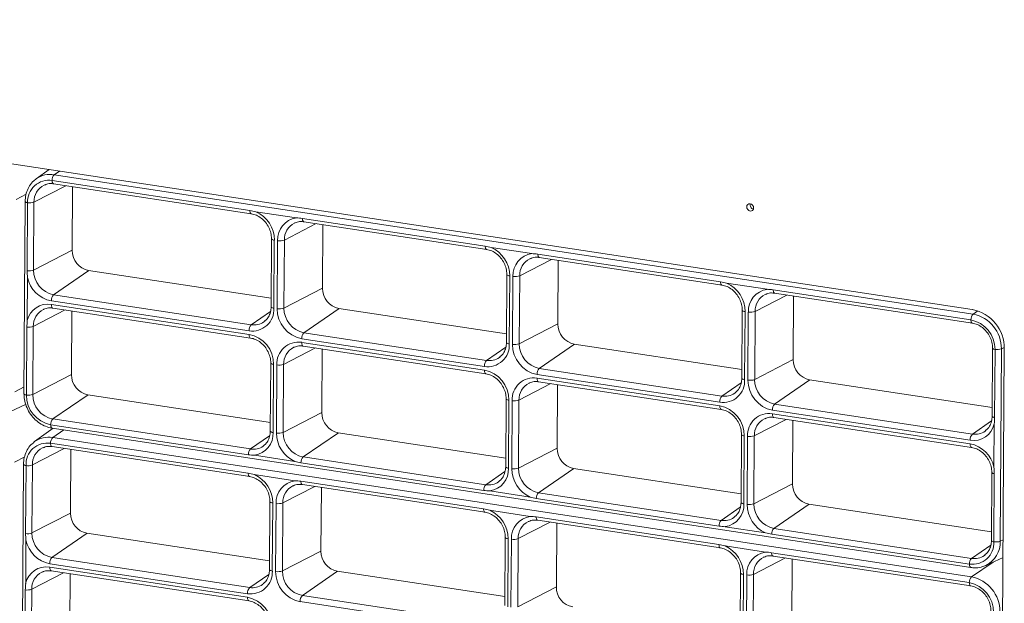
# Model space of a CAD drawing. Units: millimetres. Extents: x 9646 to 10248, y 1954 to 2813.
# Drawn here: x 9780 to 9799, y 2146 to 2158 of the extents above; entities that cross this region are included whole.
import ezdxf

# ---------------------------------------------------------------- set-up
doc = ezdxf.new("R2010")
doc.units = ezdxf.units.MM
doc.header["$LTSCALE"] = 462
doc.layers.get('0').update_dxf_attribs({"linetype": 'CONTINUOUS'})

msp = doc.modelspace()

# ---------------------------------------------------------------- linework, layer by layer
at = {"color": 7, "linetype": 'Continuous', "lineweight": 5}
for p, q in [((9798.689, 2152.122), (9761.475, 2157.763)), ((9780.71, 2154.847), (9780.457, 2154.666)), ((9780.808, 2154.746), (9798.704, 2152.033)), ((9780.441, 2154.654), (9780.457, 2154.666)), ((9780.622, 2154.549), (9780.612, 2154.545)), ((9780.765, 2154.634), (9784.617, 2154.05)), ((9780.795, 2154.569), (9784.646, 2153.985)), ((9781.157, 2153.273), (9781.165, 2154.513)), ((9780.241, 2154.225), (9780.218, 2150.482)), ((9780.281, 2152.876), (9780.289, 2154.2)), ((9780.413, 2154.212), (9780.405, 2152.888)), ((9785.523, 2153.905), (9784.735, 2154.024)), ((9785.498, 2153.81), (9785.488, 2153.806)), ((9785.642, 2153.895), (9789.2, 2153.355)), ((9785.672, 2153.83), (9789.23, 2153.29)), ((9786.034, 2152.534), (9786.041, 2153.774)), ((9785.039, 2153.498), (9785.031, 2152.174)), ((9785.094, 2153.471), (9785.086, 2152.147)), ((9785.15, 2152.138), (9785.158, 2153.462)), ((9785.29, 2153.473), (9785.282, 2152.149)), ((9790.107, 2153.21), (9789.319, 2153.329)), ((9790.082, 2153.115), (9790.072, 2153.111)), ((9790.226, 2153.2), (9793.784, 2152.66)), ((9790.255, 2153.135), (9793.814, 2152.595)), ((9790.618, 2151.839), (9790.625, 2153.079)), ((9785.032, 2152.343), (9781.476, 2152.882)), ((9780.288, 2152.748), (9780.283, 2151.906)), ((9789.623, 2152.803), (9789.615, 2151.479)), ((9789.678, 2152.776), (9789.67, 2151.453)), ((9789.734, 2151.443), (9789.742, 2152.767)), ((9789.874, 2152.778), (9789.866, 2151.454)), ((9794.691, 2152.515), (9793.903, 2152.634)), ((9794.81, 2152.505), (9798.661, 2151.921)), ((9794.839, 2152.44), (9798.69, 2151.856)), ((9784.602, 2151.707), (9780.751, 2152.29)), ((9780.794, 2152.41), (9784.645, 2151.827)), ((9794.666, 2152.42), (9794.656, 2152.416)), ((9795.202, 2151.144), (9795.209, 2152.384)), ((9780.607, 2152.129), (9780.597, 2152.125)), ((9780.751, 2152.222), (9784.602, 2151.638)), ((9780.78, 2152.149), (9784.632, 2151.565)), ((9781.143, 2150.853), (9781.15, 2152.093)), ((9789.616, 2151.648), (9786.352, 2152.143)), ((9794.207, 2152.108), (9794.199, 2150.784)), ((9794.262, 2152.082), (9794.254, 2150.758)), ((9794.318, 2150.748), (9794.326, 2152.072)), ((9794.458, 2152.083), (9794.45, 2150.759)), ((9784.893, 2151.883), (9784.907, 2151.894)), ((9780.267, 2150.456), (9780.275, 2151.78)), ((9780.399, 2151.792), (9780.391, 2150.468)), ((9785.671, 2151.671), (9789.229, 2151.132)), ((9785.627, 2151.483), (9789.186, 2150.943)), ((9789.186, 2151.012), (9785.628, 2151.551)), ((9785.483, 2151.39), (9785.474, 2151.386)), ((9785.657, 2151.41), (9789.215, 2150.871)), ((9786.019, 2150.114), (9786.027, 2151.354)), ((9794.2, 2150.953), (9790.936, 2151.448)), ((9799.083, 2151.369), (9799.075, 2150.045)), ((9799.131, 2151.344), (9799.123, 2150.02)), ((9799.227, 2137.248), (9799.312, 2151.357)), ((9799.255, 2151.356), (9799.233, 2147.612)), ((9789.477, 2151.188), (9789.491, 2151.199)), ((9785.024, 2151.078), (9785.016, 2149.754)), ((9785.08, 2151.052), (9785.072, 2149.728)), ((9785.135, 2149.718), (9785.143, 2151.042)), ((9785.275, 2151.053), (9785.267, 2149.729)), ((9790.255, 2150.976), (9793.813, 2150.437)), ((9790.211, 2150.788), (9793.77, 2150.249)), ((9793.77, 2150.317), (9790.212, 2150.856)), ((9790.241, 2150.715), (9793.799, 2150.176)), ((9799.076, 2150.214), (9795.52, 2150.753)), ((9790.067, 2150.695), (9790.058, 2150.691)), ((9790.603, 2149.419), (9790.611, 2150.659)), ((9785.017, 2149.923), (9781.461, 2150.462)), ((9789.608, 2150.383), (9789.6, 2149.06)), ((9789.663, 2150.357), (9789.655, 2149.033)), ((9789.719, 2149.023), (9789.727, 2150.347)), ((9789.859, 2150.358), (9789.851, 2149.034)), ((9794.061, 2150.494), (9794.075, 2150.504)), ((9779.758, 2150.049), (9780.251, 2150.276)), ((9798.647, 2149.578), (9794.795, 2150.161)), ((9794.839, 2150.282), (9798.69, 2149.698)), ((9780.78, 2149.991), (9784.631, 2149.407)), ((9794.651, 2150.001), (9794.642, 2149.996)), ((9794.795, 2150.093), (9798.646, 2149.509)), ((9794.825, 2150.02), (9798.676, 2149.436)), ((9795.187, 2148.724), (9795.194, 2149.964)), ((9780.789, 2149.81), (9780.426, 2149.55)), ((9784.588, 2149.295), (9780.737, 2149.879)), ((9780.766, 2149.814), (9798.662, 2147.101)), ((9798.937, 2149.754), (9798.951, 2149.765)), ((9799.11, 2149.052), (9799.115, 2149.894)), ((9780.777, 2149.63), (9798.673, 2146.918)), ((9789.601, 2149.229), (9786.337, 2149.723)), ((9794.192, 2149.688), (9794.184, 2148.365)), ((9794.247, 2149.662), (9794.239, 2148.338)), ((9794.303, 2148.328), (9794.311, 2149.652)), ((9794.443, 2149.663), (9794.435, 2148.34)), ((9780.411, 2149.539), (9780.426, 2149.55)), ((9780.591, 2149.434), (9780.581, 2149.429)), ((9780.735, 2149.518), (9784.586, 2148.934)), ((9780.764, 2149.453), (9784.615, 2148.869)), ((9781.126, 2148.157), (9781.134, 2149.397)), ((9784.879, 2149.464), (9784.892, 2149.474)), ((9784.707, 2149.285), (9785.494, 2149.165)), ((9785.656, 2149.252), (9789.215, 2148.712)), ((9780.21, 2149.11), (9780.188, 2145.366)), ((9780.25, 2147.76), (9780.258, 2149.084)), ((9780.382, 2149.096), (9780.374, 2147.773)), ((9789.172, 2148.6), (9785.613, 2149.14)), ((9794.185, 2148.534), (9790.921, 2149.028)), ((9785.492, 2148.789), (9784.704, 2148.908)), ((9799.069, 2148.949), (9799.061, 2147.625)), ((9799.117, 2148.924), (9799.109, 2147.6)), ((9785.467, 2148.694), (9785.458, 2148.69)), ((9785.611, 2148.779), (9789.17, 2148.24)), ((9785.641, 2148.714), (9789.199, 2148.175)), ((9786.003, 2147.418), (9786.01, 2148.658)), ((9789.462, 2148.769), (9789.476, 2148.779)), ((9789.291, 2148.59), (9790.078, 2148.471)), ((9793.756, 2147.905), (9790.197, 2148.445)), ((9790.24, 2148.557), (9793.799, 2148.017)), ((9785.008, 2148.382), (9785, 2147.058)), ((9785.063, 2148.356), (9785.055, 2147.032)), ((9785.119, 2147.022), (9785.127, 2148.346)), ((9785.259, 2148.357), (9785.251, 2147.033)), ((9799.062, 2147.794), (9795.505, 2148.334)), ((9790.076, 2148.094), (9789.288, 2148.214)), ((9790.195, 2148.084), (9793.753, 2147.545)), ((9794.046, 2148.074), (9794.06, 2148.084)), ((9790.051, 2147.999), (9790.041, 2147.995)), ((9790.225, 2148.019), (9793.783, 2147.48)), ((9790.587, 2146.723), (9790.594, 2147.963)), ((9793.875, 2147.895), (9794.662, 2147.776)), ((9794.824, 2147.862), (9798.675, 2147.278)), ((9785.001, 2147.227), (9781.445, 2147.767)), ((9789.592, 2147.687), (9789.584, 2146.364)), ((9789.647, 2147.661), (9789.639, 2146.337)), ((9789.703, 2146.327), (9789.711, 2147.651)), ((9789.843, 2147.662), (9789.835, 2146.338)), ((9798.632, 2147.166), (9794.781, 2147.75)), ((9780.257, 2147.632), (9780.252, 2146.79)), ((9794.66, 2147.399), (9793.872, 2147.519)), ((9780.763, 2147.295), (9784.614, 2146.711)), ((9794.635, 2147.305), (9794.625, 2147.3)), ((9794.779, 2147.389), (9798.63, 2146.806)), ((9794.808, 2147.324), (9798.66, 2146.741)), ((9795.171, 2146.028), (9795.178, 2147.268)), ((9798.923, 2147.335), (9798.937, 2147.345)), ((9798.951, 2147.14), (9799.287, 2147.295)), ((9784.571, 2146.591), (9780.72, 2147.175)), ((9780.72, 2147.107), (9784.571, 2146.523)), ((9798.951, 2147.14), (9798.915, 2147.125)), ((9780.576, 2147.014), (9780.566, 2147.01)), ((9780.75, 2147.034), (9784.601, 2146.45)), ((9781.112, 2145.738), (9781.119, 2146.978)), ((9789.585, 2146.533), (9786.321, 2147.027)), ((9794.176, 2146.993), (9794.168, 2145.669)), ((9794.231, 2146.966), (9794.223, 2145.642)), ((9794.287, 2145.632), (9794.295, 2146.956)), ((9794.427, 2146.967), (9794.419, 2145.644)), ((9784.862, 2146.768), (9784.876, 2146.778)), ((9780.236, 2145.341), (9780.244, 2146.665)), ((9780.368, 2146.677), (9780.36, 2145.353)), ((9785.64, 2146.556), (9789.198, 2146.016)), ((9789.155, 2145.896), (9785.597, 2146.436))]:
    msp.add_line(p, q, dxfattribs=at)
at = {"color": 8, "linetype": 'Continuous', "lineweight": 5}
for p, q in [((9780.808, 2154.746), (9780.911, 2154.817)), ((9780.063, 2154.265), (9780.262, 2154.368)), ((9780.413, 2154.212), (9781.035, 2154.532)), ((9785.29, 2153.473), (9785.911, 2153.793)), ((9780.405, 2152.888), (9781.157, 2153.276)), ((9789.874, 2152.778), (9790.495, 2153.098)), ((9780.794, 2152.41), (9781.481, 2152.881)), ((9785.282, 2152.149), (9786.034, 2152.537)), ((9794.458, 2152.083), (9795.079, 2152.404)), ((9780.399, 2151.792), (9781.02, 2152.113)), ((9784.645, 2151.827), (9785.017, 2152.081)), ((9785.671, 2151.671), (9786.358, 2152.142)), ((9798.704, 2152.033), (9798.795, 2152.096)), ((9789.866, 2151.454), (9790.618, 2151.842)), ((9785.275, 2151.053), (9785.897, 2151.374)), ((9789.229, 2151.132), (9789.601, 2151.386)), ((9790.255, 2150.976), (9790.941, 2151.447)), ((9799.255, 2151.356), (9799.311, 2151.385)), ((9794.45, 2150.759), (9795.202, 2151.147)), ((9780.391, 2150.468), (9781.143, 2150.856)), ((9794.839, 2150.282), (9795.525, 2150.752)), ((9780.04, 2150.522), (9780.219, 2150.614)), ((9789.859, 2150.358), (9790.481, 2150.679)), ((9793.813, 2150.437), (9794.185, 2150.692)), ((9780.78, 2149.991), (9781.467, 2150.462)), ((9785.267, 2149.729), (9786.019, 2150.117)), ((9794.443, 2149.663), (9795.065, 2149.984)), ((9798.69, 2149.698), (9799.061, 2149.952)), ((9780.777, 2149.63), (9780.994, 2149.779)), ((9784.631, 2149.407), (9785.002, 2149.662)), ((9785.656, 2149.252), (9786.343, 2149.722)), ((9780.382, 2149.096), (9781.004, 2149.417)), ((9789.851, 2149.034), (9790.603, 2149.422)), ((9780.032, 2149.15), (9780.232, 2149.253)), ((9790.24, 2148.557), (9790.927, 2149.028)), ((9789.215, 2148.712), (9789.586, 2148.967)), ((9785.259, 2148.357), (9785.88, 2148.678)), ((9794.435, 2148.34), (9795.187, 2148.727)), ((9793.799, 2148.017), (9794.17, 2148.272)), ((9794.824, 2147.862), (9795.511, 2148.333)), ((9780.374, 2147.773), (9781.126, 2148.16)), ((9789.843, 2147.662), (9790.464, 2147.983)), ((9780.763, 2147.295), (9781.45, 2147.766)), ((9798.675, 2147.278), (9799.047, 2147.533)), ((9799.233, 2147.612), (9799.289, 2147.641)), ((9785.251, 2147.033), (9786.003, 2147.421)), ((9794.427, 2146.967), (9795.048, 2147.288)), ((9798.673, 2146.918), (9799.092, 2147.205)), ((9780.368, 2146.677), (9780.989, 2146.997)), ((9784.614, 2146.711), (9784.986, 2146.966)), ((9785.64, 2146.556), (9786.327, 2147.026)), ((9789.835, 2146.338), (9790.587, 2146.726))]:
    msp.add_line(p, q, dxfattribs=at)
at = {"color": 8, "linetype": 'Continuous', "lineweight": 5, "flags": 128}
for points in [[(9780.765, 2154.634), (9780.767, 2154.618), (9780.769, 2154.603), (9780.773, 2154.591), (9780.779, 2154.581), (9780.785, 2154.574), (9780.792, 2154.57), (9780.795, 2154.569)], [(9780.241, 2154.225), (9780.242, 2154.221), (9780.246, 2154.216), (9780.253, 2154.211), (9780.262, 2154.207), (9780.275, 2154.203), (9780.289, 2154.2)], [(9784.646, 2153.985), (9784.643, 2153.986), (9784.636, 2153.99), (9784.63, 2153.997), (9784.625, 2154.007), (9784.621, 2154.019), (9784.618, 2154.034), (9784.617, 2154.05)], [(9785.642, 2153.895), (9785.643, 2153.879), (9785.646, 2153.864), (9785.65, 2153.852), (9785.655, 2153.842), (9785.661, 2153.835), (9785.668, 2153.83), (9785.672, 2153.83)], [(9785.039, 2153.498), (9785.04, 2153.493), (9785.045, 2153.488), (9785.053, 2153.483), (9785.064, 2153.478), (9785.078, 2153.474), (9785.094, 2153.471)], [(9789.2, 2153.355), (9789.202, 2153.339), (9789.204, 2153.325), (9789.208, 2153.312), (9789.214, 2153.302), (9789.22, 2153.295), (9789.227, 2153.291), (9789.23, 2153.29)], [(9790.255, 2153.135), (9790.252, 2153.136), (9790.245, 2153.14), (9790.239, 2153.147), (9790.234, 2153.157), (9790.23, 2153.169), (9790.227, 2153.184), (9790.226, 2153.2)], [(9789.623, 2152.803), (9789.624, 2152.798), (9789.629, 2152.793), (9789.637, 2152.788), (9789.648, 2152.783), (9789.662, 2152.779), (9789.678, 2152.776)], [(9793.814, 2152.595), (9793.811, 2152.596), (9793.804, 2152.6), (9793.797, 2152.607), (9793.792, 2152.617), (9793.788, 2152.63), (9793.786, 2152.644), (9793.784, 2152.66)], [(9794.839, 2152.44), (9794.836, 2152.441), (9794.829, 2152.445), (9794.823, 2152.452), (9794.818, 2152.462), (9794.814, 2152.474), (9794.811, 2152.489), (9794.81, 2152.505)], [(9780.78, 2152.149), (9780.776, 2152.15), (9780.769, 2152.155), (9780.763, 2152.163), (9780.758, 2152.175), (9780.754, 2152.188), (9780.751, 2152.205), (9780.751, 2152.222)], [(9785.031, 2152.174), (9785.032, 2152.169), (9785.037, 2152.164), (9785.045, 2152.159), (9785.056, 2152.154), (9785.07, 2152.15), (9785.086, 2152.147)], [(9794.207, 2152.108), (9794.208, 2152.103), (9794.213, 2152.098), (9794.221, 2152.093), (9794.232, 2152.088), (9794.246, 2152.085), (9794.262, 2152.082)], [(9798.69, 2151.856), (9798.687, 2151.857), (9798.68, 2151.861), (9798.674, 2151.868), (9798.669, 2151.878), (9798.665, 2151.891), (9798.662, 2151.905), (9798.661, 2151.921)], [(9784.631, 2151.565), (9784.627, 2151.567), (9784.62, 2151.571), (9784.614, 2151.58), (9784.609, 2151.591), (9784.605, 2151.605), (9784.603, 2151.621), (9784.602, 2151.638)], [(9785.657, 2151.41), (9785.653, 2151.411), (9785.646, 2151.416), (9785.639, 2151.424), (9785.634, 2151.435), (9785.63, 2151.449), (9785.628, 2151.465), (9785.627, 2151.483)], [(9789.615, 2151.479), (9789.616, 2151.475), (9789.621, 2151.469), (9789.629, 2151.464), (9789.64, 2151.459), (9789.654, 2151.456), (9789.67, 2151.453)], [(9799.083, 2151.369), (9799.084, 2151.365), (9799.088, 2151.36), (9799.095, 2151.355), (9799.104, 2151.351), (9799.117, 2151.347), (9799.131, 2151.344)], [(9785.024, 2151.078), (9785.025, 2151.074), (9785.03, 2151.068), (9785.038, 2151.063), (9785.05, 2151.059), (9785.063, 2151.055), (9785.08, 2151.052)], [(9789.186, 2150.943), (9789.186, 2150.926), (9789.189, 2150.91), (9789.193, 2150.896), (9789.198, 2150.885), (9789.204, 2150.877), (9789.211, 2150.872), (9789.215, 2150.871)], [(9790.241, 2150.715), (9790.237, 2150.716), (9790.229, 2150.721), (9790.223, 2150.729), (9790.218, 2150.741), (9790.214, 2150.754), (9790.212, 2150.77), (9790.211, 2150.788)], [(9794.199, 2150.784), (9794.2, 2150.78), (9794.205, 2150.774), (9794.213, 2150.769), (9794.224, 2150.765), (9794.238, 2150.761), (9794.254, 2150.758)], [(9780.218, 2150.482), (9780.219, 2150.478), (9780.223, 2150.473), (9780.23, 2150.468), (9780.24, 2150.463), (9780.252, 2150.46), (9780.267, 2150.456)], [(9789.663, 2150.357), (9789.647, 2150.36), (9789.633, 2150.364), (9789.622, 2150.368), (9789.614, 2150.373), (9789.609, 2150.379), (9789.608, 2150.383)], [(9793.77, 2150.249), (9793.77, 2150.231), (9793.773, 2150.215), (9793.776, 2150.201), (9793.782, 2150.19), (9793.788, 2150.182), (9793.795, 2150.177), (9793.799, 2150.176)], [(9794.795, 2150.093), (9794.796, 2150.076), (9794.798, 2150.06), (9794.802, 2150.046), (9794.807, 2150.034), (9794.813, 2150.026), (9794.821, 2150.021), (9794.825, 2150.02)], [(9799.075, 2150.045), (9799.076, 2150.041), (9799.08, 2150.036), (9799.087, 2150.031), (9799.096, 2150.027), (9799.109, 2150.023), (9799.123, 2150.02)], [(9780.766, 2149.814), (9780.763, 2149.815), (9780.756, 2149.819), (9780.75, 2149.826), (9780.745, 2149.836), (9780.741, 2149.848), (9780.738, 2149.863), (9780.737, 2149.879)], [(9785.072, 2149.728), (9785.055, 2149.731), (9785.042, 2149.735), (9785.03, 2149.739), (9785.022, 2149.744), (9785.017, 2149.75), (9785.016, 2149.754)], [(9794.247, 2149.662), (9794.231, 2149.665), (9794.217, 2149.669), (9794.206, 2149.673), (9794.198, 2149.678), (9794.193, 2149.684), (9794.192, 2149.688)], [(9780.735, 2149.518), (9780.736, 2149.502), (9780.739, 2149.488), (9780.743, 2149.475), (9780.748, 2149.465), (9780.754, 2149.458), (9780.761, 2149.454), (9780.764, 2149.453)], [(9798.646, 2149.509), (9798.647, 2149.492), (9798.649, 2149.476), (9798.653, 2149.462), (9798.658, 2149.451), (9798.664, 2149.442), (9798.672, 2149.438), (9798.675, 2149.437)], [(9780.21, 2149.11), (9780.211, 2149.106), (9780.215, 2149.101), (9780.222, 2149.096), (9780.231, 2149.091), (9780.244, 2149.087), (9780.258, 2149.084)], [(9789.655, 2149.033), (9789.639, 2149.036), (9789.625, 2149.04), (9789.614, 2149.044), (9789.606, 2149.049), (9789.601, 2149.055), (9789.6, 2149.06)], [(9784.615, 2148.87), (9784.612, 2148.87), (9784.605, 2148.874), (9784.599, 2148.882), (9784.594, 2148.891), (9784.59, 2148.904), (9784.587, 2148.918), (9784.586, 2148.934)], [(9799.069, 2148.949), (9799.069, 2148.946), (9799.073, 2148.94), (9799.08, 2148.936), (9799.09, 2148.931), (9799.102, 2148.927), (9799.117, 2148.924)], [(9785.611, 2148.779), (9785.612, 2148.763), (9785.615, 2148.748), (9785.619, 2148.736), (9785.624, 2148.726), (9785.63, 2148.719), (9785.637, 2148.715), (9785.641, 2148.714)], [(9785.008, 2148.382), (9785.009, 2148.378), (9785.014, 2148.372), (9785.022, 2148.367), (9785.033, 2148.363), (9785.047, 2148.359), (9785.063, 2148.356)], [(9789.17, 2148.24), (9789.171, 2148.224), (9789.174, 2148.209), (9789.178, 2148.197), (9789.183, 2148.187), (9789.189, 2148.18), (9789.196, 2148.175), (9789.199, 2148.175)], [(9794.239, 2148.338), (9794.223, 2148.341), (9794.209, 2148.345), (9794.198, 2148.35), (9794.19, 2148.355), (9794.185, 2148.36), (9794.184, 2148.365)], [(9790.225, 2148.019), (9790.221, 2148.02), (9790.214, 2148.024), (9790.208, 2148.031), (9790.203, 2148.041), (9790.199, 2148.054), (9790.196, 2148.068), (9790.195, 2148.084)], [(9789.592, 2147.687), (9789.593, 2147.683), (9789.598, 2147.677), (9789.606, 2147.672), (9789.617, 2147.668), (9789.631, 2147.664), (9789.647, 2147.661)], [(9793.783, 2147.48), (9793.78, 2147.481), (9793.773, 2147.485), (9793.767, 2147.492), (9793.761, 2147.502), (9793.757, 2147.514), (9793.755, 2147.529), (9793.753, 2147.545)], [(9799.061, 2147.625), (9799.061, 2147.622), (9799.065, 2147.617), (9799.072, 2147.612), (9799.082, 2147.607), (9799.094, 2147.603), (9799.109, 2147.6)], [(9794.808, 2147.324), (9794.805, 2147.325), (9794.798, 2147.329), (9794.792, 2147.336), (9794.787, 2147.346), (9794.783, 2147.359), (9794.78, 2147.373), (9794.779, 2147.389)], [(9780.75, 2147.034), (9780.745, 2147.035), (9780.738, 2147.04), (9780.732, 2147.048), (9780.727, 2147.059), (9780.723, 2147.073), (9780.721, 2147.089), (9780.72, 2147.107)], [(9798.632, 2147.166), (9798.633, 2147.15), (9798.636, 2147.135), (9798.64, 2147.123), (9798.645, 2147.113), (9798.651, 2147.106), (9798.658, 2147.102), (9798.662, 2147.101)], [(9785, 2147.058), (9785.001, 2147.054), (9785.006, 2147.048), (9785.014, 2147.043), (9785.025, 2147.039), (9785.039, 2147.035), (9785.055, 2147.032)], [(9794.176, 2146.992), (9794.177, 2146.988), (9794.182, 2146.982), (9794.19, 2146.977), (9794.201, 2146.973), (9794.215, 2146.969), (9794.231, 2146.966)], [(9798.659, 2146.741), (9798.656, 2146.741), (9798.649, 2146.745), (9798.643, 2146.753), (9798.638, 2146.763), (9798.634, 2146.775), (9798.631, 2146.789), (9798.63, 2146.806)], [(9784.6, 2146.45), (9784.597, 2146.451), (9784.589, 2146.456), (9784.583, 2146.464), (9784.578, 2146.475), (9784.574, 2146.489), (9784.572, 2146.505), (9784.571, 2146.523)]]:
    msp.add_lwpolyline(points, dxfattribs=at)
at = {"color": 7, "linetype": 'Continuous', "lineweight": 5, "flags": 128}
msp.add_lwpolyline([(9794.361, 2154.038), (9794.387, 2154.04), (9794.409, 2154.052), (9794.424, 2154.073), (9794.429, 2154.1), (9794.424, 2154.128), (9794.41, 2154.153), (9794.388, 2154.172), (9794.362, 2154.182), (9794.337, 2154.18), (9794.315, 2154.168), (9794.3, 2154.147), (9794.295, 2154.12), (9794.3, 2154.092), (9794.314, 2154.066), (9794.336, 2154.048), (9794.361, 2154.038)], dxfattribs=at)
at = {"color": 8, "linetype": 'Continuous', "lineweight": 5}
for centre, radius, start, end in [((9780.73, 2154.278), 0.475, 80.5304, 125.1809), ((9780.77, 2154.225), 0.357, 116.3146, 182.043), ((9785.647, 2153.485), 0.357, 116.3146, 182.043), ((9790.231, 2152.791), 0.357, 116.3163, 182.0416), ((9794.815, 2152.096), 0.357, 116.3152, 182.0424), ((9780.756, 2151.805), 0.357, 116.3146, 182.043), ((9784.7, 2152.157), 0.335, 260.5279, 305.1827), ((9785.632, 2151.066), 0.357, 116.3146, 182.043), ((9789.284, 2151.462), 0.335, 260.5279, 305.1827), ((9790.216, 2150.371), 0.357, 116.3163, 182.0416), ((9793.868, 2150.767), 0.335, 260.529, 305.1813), ((9794.8, 2149.676), 0.357, 116.3152, 182.0424), ((9798.745, 2150.028), 0.335, 260.5279, 305.1829), ((9780.699, 2149.162), 0.475, 80.5295, 125.1827), ((9780.739, 2149.109), 0.357, 116.3146, 182.043), ((9784.686, 2149.737), 0.335, 260.5273, 305.1845), ((9785.616, 2148.37), 0.357, 116.3146, 182.043), ((9789.27, 2149.042), 0.335, 260.5273, 305.1845), ((9793.854, 2148.347), 0.335, 260.5285, 305.1831), ((9790.2, 2147.675), 0.357, 116.3163, 182.0416), ((9798.726, 2147.594), 0.507, 296.3149, 2.0425), ((9794.784, 2146.98), 0.357, 116.3152, 182.0424), ((9798.73, 2147.608), 0.335, 260.5274, 305.1847), ((9780.725, 2146.689), 0.357, 116.3146, 182.043), ((9784.67, 2147.041), 0.335, 260.5279, 305.1827)]:
    msp.add_arc(centre, radius, start, end, dxfattribs=at)
at = {"color": 7, "linetype": 'Continuous', "lineweight": 5}
for centre, radius, start, end in [((9780.922, 2154.638), 0.156, 136.4891, 181.6839), ((9780.705, 2154.222), 0.416, 81.5818, 183.0961), ((9780.328, 2154.447), 0.25, 261.1374, 290.0567), ((9794.444, 2154.157), 0.082, 163.2929, 257.028), ((9784.488, 2153.47), 0.607, 0.0985, 65.8924), ((9785.585, 2153.482), 0.427, 98.3299, 182.7159), ((9785.203, 2153.713), 0.255, 259.8103, 289.8417), ((9781.552, 2153.27), 0.395, 179.5183, 258.7891), ((9789.071, 2152.775), 0.607, 0.0985, 65.8924), ((9790.169, 2152.787), 0.427, 98.3298, 182.7159), ((9780.32, 2153.123), 0.25, 261.1374, 290.0567), ((9780.888, 2152.884), 0.483, 179.5182, 258.7894), ((9780.863, 2152.867), 0.588, 191.7434, 259.0287), ((9789.787, 2153.018), 0.255, 259.8103, 289.8417), ((9793.655, 2152.081), 0.607, 0.0984, 65.8923), ((9786.429, 2152.53), 0.395, 179.5179, 258.7893), ((9794.753, 2152.092), 0.427, 98.3301, 182.716), ((9780.912, 2152.3), 0.161, 136.9926, 183.5962), ((9780.684, 2151.816), 0.412, 80.6876, 167.3596), ((9784.664, 2152.125), 0.423, 261.5823, 3.0956), ((9785.195, 2152.389), 0.255, 259.8103, 289.8417), ((9785.743, 2152.133), 0.593, 179.5184, 258.789), ((9785.765, 2152.145), 0.483, 179.5182, 258.7894), ((9794.371, 2152.323), 0.255, 259.8098, 289.8424), ((9798.539, 2151.364), 0.773, 359.518, 78.7893), ((9798.817, 2151.926), 0.156, 136.4891, 181.6839), ((9798.547, 2151.348), 0.584, 359.5175, 78.7896), ((9798.571, 2151.361), 0.685, 359.5184, 78.7888), ((9780.313, 2152.027), 0.25, 261.1374, 290.0567), ((9784.763, 2151.717), 0.161, 136.9926, 183.5962), ((9785.789, 2151.561), 0.161, 136.9926, 183.5962), ((9791.013, 2151.836), 0.395, 179.518, 258.7892), ((9784.487, 2151.057), 0.593, 359.5179, 78.7894), ((9785.565, 2151.065), 0.423, 81.5818, 183.0961), ((9789.248, 2151.43), 0.423, 261.5822, 3.0957), ((9789.779, 2151.694), 0.255, 259.8103, 289.8417), ((9790.327, 2151.438), 0.593, 179.5183, 258.7891), ((9790.348, 2151.45), 0.483, 179.5183, 258.7893), ((9799.17, 2151.591), 0.25, 261.1375, 290.0563), ((9789.347, 2151.022), 0.161, 136.9926, 183.5962), ((9795.597, 2151.141), 0.395, 179.5182, 258.7892), ((9785.189, 2151.293), 0.255, 259.8103, 289.8417), ((9789.07, 2150.362), 0.593, 359.5179, 78.7895), ((9790.373, 2150.866), 0.161, 136.9926, 183.5962), ((9781.538, 2150.85), 0.395, 179.518, 258.7898), ((9790.149, 2150.37), 0.423, 81.5817, 183.0962), ((9793.832, 2150.735), 0.423, 261.5821, 3.0958), ((9794.363, 2150.999), 0.255, 259.8098, 289.8424), ((9794.911, 2150.743), 0.593, 179.5182, 258.7892), ((9794.932, 2150.755), 0.483, 179.5181, 258.7896), ((9780.85, 2150.451), 0.584, 179.5185, 258.7888), ((9780.305, 2150.703), 0.25, 261.1374, 290.0567), ((9780.873, 2150.464), 0.483, 179.5185, 258.789), ((9789.772, 2150.598), 0.255, 259.8103, 289.8417), ((9793.931, 2150.327), 0.161, 136.9926, 183.5962), ((9793.654, 2149.667), 0.593, 359.5178, 78.7896), ((9794.957, 2150.171), 0.161, 136.9926, 183.5962), ((9780.893, 2149.883), 0.156, 136.4879, 181.6851), ((9786.414, 2150.111), 0.395, 179.5176, 258.79), ((9794.733, 2149.675), 0.423, 81.5816, 183.0963), ((9798.713, 2149.984), 0.412, 260.6884, 347.3595), ((9780.891, 2149.523), 0.156, 136.4891, 181.6839), ((9784.645, 2149.708), 0.427, 278.3307, 2.7152), ((9785.181, 2149.969), 0.255, 259.8103, 289.8417), ((9785.742, 2149.719), 0.607, 180.0991, 245.8918), ((9785.75, 2149.725), 0.483, 179.5185, 258.789), ((9794.356, 2149.904), 0.255, 259.8098, 289.8424), ((9798.808, 2149.588), 0.161, 136.9926, 183.5962), ((9780.674, 2149.107), 0.416, 81.5818, 183.0961), ((9784.744, 2149.3), 0.156, 136.4879, 181.6851), ((9790.998, 2149.416), 0.395, 179.5177, 258.7898), ((9798.534, 2148.932), 0.588, 11.7428, 79.0295), ((9785.769, 2149.144), 0.156, 136.4879, 181.6851), ((9780.297, 2149.331), 0.25, 261.1374, 290.0567), ((9789.229, 2149.013), 0.427, 278.3307, 2.7152), ((9789.764, 2149.275), 0.255, 259.8103, 289.8417), ((9790.326, 2149.024), 0.607, 180.0992, 245.892), ((9790.334, 2149.03), 0.483, 179.5186, 258.7889), ((9784.457, 2148.355), 0.607, 0.0985, 65.8924), ((9785.554, 2148.366), 0.427, 98.3299, 182.7159), ((9789.328, 2148.605), 0.156, 136.4879, 181.6851), ((9795.582, 2148.721), 0.395, 179.5179, 258.7899), ((9790.353, 2148.449), 0.156, 136.4879, 181.6851), ((9785.172, 2148.597), 0.255, 259.8103, 289.8417), ((9793.813, 2148.318), 0.427, 278.3309, 2.7153), ((9794.348, 2148.58), 0.255, 259.8098, 289.8424), ((9794.91, 2148.329), 0.607, 180.0991, 245.8917), ((9794.918, 2148.336), 0.483, 179.5184, 258.7893), ((9781.521, 2148.154), 0.395, 179.5183, 258.7891), ((9789.041, 2147.66), 0.607, 0.0985, 65.8924), ((9790.138, 2147.671), 0.427, 98.3298, 182.7159), ((9793.912, 2147.91), 0.156, 136.4879, 181.6851), ((9794.937, 2147.754), 0.156, 136.4879, 181.6851), ((9780.289, 2148.007), 0.25, 261.1374, 290.0567), ((9780.857, 2147.768), 0.483, 179.5182, 258.7894), ((9789.756, 2147.902), 0.255, 259.8103, 289.8417), ((9780.832, 2147.752), 0.588, 191.7434, 259.0287), ((9793.624, 2146.965), 0.607, 0.0984, 65.8923), ((9798.693, 2147.578), 0.416, 261.5823, 3.096), ((9799.147, 2147.847), 0.25, 261.1375, 290.0563), ((9780.881, 2147.185), 0.161, 136.9926, 183.5962), ((9786.398, 2147.415), 0.395, 179.5179, 258.7893), ((9794.722, 2146.977), 0.427, 98.3301, 182.716), ((9798.788, 2147.171), 0.156, 136.4879, 181.6851), ((9780.653, 2146.7), 0.412, 80.6878, 167.3593), ((9784.633, 2147.009), 0.423, 261.5821, 3.0958), ((9785.164, 2147.274), 0.255, 259.8103, 289.8417), ((9785.712, 2147.017), 0.593, 179.5182, 258.7891), ((9785.734, 2147.029), 0.483, 179.5182, 258.7894), ((9794.34, 2147.208), 0.255, 259.8098, 289.8424), ((9798.786, 2146.81), 0.156, 136.4891, 181.6839), ((9798.54, 2146.246), 0.685, 359.5184, 78.7888), ((9784.732, 2146.601), 0.161, 136.9926, 183.5962), ((9790.982, 2146.72), 0.395, 179.518, 258.7892), ((9798.516, 2146.233), 0.584, 359.5175, 78.7896), ((9780.282, 2146.912), 0.25, 261.1374, 290.0567), ((9784.456, 2145.941), 0.593, 359.5182, 78.7891), ((9785.758, 2146.446), 0.161, 136.9926, 183.5962)]:
    msp.add_arc(centre, radius, start, end, dxfattribs=at)
for points, knots in [([(9780.442, 2154.651), (9780.431, 2154.643), (9780.385, 2154.612), (9780.325, 2154.533), (9780.269, 2154.419), (9780.244, 2154.313), (9780.242, 2154.247), (9780.241, 2154.225)], [0, 0, 0, 0, 0.08898, 0.349067, 0.6096, 0.871918, 1, 1, 1, 1]), ([(9780.623, 2154.545), (9780.635, 2154.552), (9780.677, 2154.572), (9780.738, 2154.576), (9780.784, 2154.57), (9780.795, 2154.569)], [0, 0, 0, 0, 0.2538161, 0.8212859, 1, 1, 1, 1]), ([(9784.617, 2154.05), (9784.656, 2154.043), (9784.696, 2154.035), (9784.735, 2154.024), (9784.735, 2154.024)], [0, 0, 0, 0, 0.99045, 1, 1, 1, 1]), ([(9784.646, 2153.985), (9784.662, 2153.982), (9784.712, 2153.972), (9784.795, 2153.935), (9784.886, 2153.866), (9784.96, 2153.774), (9785.013, 2153.669), (9785.036, 2153.574), (9785.038, 2153.517), (9785.039, 2153.498)], [0, 0, 0, 0, 0.079989, 0.248273, 0.41544, 0.581392, 0.746665, 0.911473, 1, 1, 1, 1]), ([(9785.499, 2153.806), (9785.512, 2153.813), (9785.554, 2153.833), (9785.615, 2153.836), (9785.661, 2153.831), (9785.672, 2153.83)], [0, 0, 0, 0, 0.253816, 0.821293, 1, 1, 1, 1]), ([(9785.523, 2153.905), (9785.523, 2153.905), (9785.563, 2153.904), (9785.603, 2153.899), (9785.642, 2153.895)], [0, 0, 0, 0, 0.00955, 1, 1, 1, 1]), ([(9789.319, 2153.329), (9789.319, 2153.329), (9789.279, 2153.34), (9789.24, 2153.348), (9789.2, 2153.355)], [0, 0, 0, 0, 0.00955, 1, 1, 1, 1]), ([(9789.23, 2153.29), (9789.246, 2153.287), (9789.296, 2153.278), (9789.379, 2153.241), (9789.47, 2153.171), (9789.544, 2153.079), (9789.596, 2152.974), (9789.62, 2152.879), (9789.622, 2152.823), (9789.623, 2152.803)], [0, 0, 0, 0, 0.079989, 0.248273, 0.41544, 0.581392, 0.746665, 0.911473, 1, 1, 1, 1]), ([(9790.107, 2153.21), (9790.107, 2153.21), (9790.147, 2153.209), (9790.186, 2153.204), (9790.226, 2153.2)], [0, 0, 0, 0, 0.009539, 1, 1, 1, 1]), ([(9790.083, 2153.111), (9790.096, 2153.118), (9790.138, 2153.138), (9790.199, 2153.141), (9790.244, 2153.136), (9790.255, 2153.135)], [0, 0, 0, 0, 0.253821, 0.821287, 1, 1, 1, 1]), ([(9780.288, 2152.748), (9780.288, 2152.748), (9780.283, 2152.791), (9780.282, 2152.834), (9780.281, 2152.876)], [0, 0, 0, 0, 0.009537, 1, 1, 1, 1]), ([(9793.784, 2152.66), (9793.824, 2152.653), (9793.863, 2152.646), (9793.903, 2152.634), (9793.903, 2152.634)], [0, 0, 0, 0, 0.990439, 1, 1, 1, 1]), ([(9793.814, 2152.595), (9793.83, 2152.592), (9793.88, 2152.583), (9793.963, 2152.546), (9794.054, 2152.476), (9794.128, 2152.384), (9794.18, 2152.279), (9794.204, 2152.184), (9794.206, 2152.128), (9794.207, 2152.108)], [0, 0, 0, 0, 0.079989, 0.248273, 0.41544, 0.581393, 0.746664, 0.911473, 1, 1, 1, 1]), ([(9794.667, 2152.416), (9794.68, 2152.423), (9794.722, 2152.443), (9794.783, 2152.447), (9794.828, 2152.441), (9794.839, 2152.44)], [0, 0, 0, 0, 0.253808, 0.821287, 1, 1, 1, 1]), ([(9794.691, 2152.515), (9794.691, 2152.515), (9794.73, 2152.514), (9794.77, 2152.51), (9794.81, 2152.505)], [0, 0, 0, 0, 0.009539, 1, 1, 1, 1]), ([(9780.608, 2152.126), (9780.621, 2152.132), (9780.663, 2152.153), (9780.724, 2152.156), (9780.769, 2152.151), (9780.78, 2152.149)], [0, 0, 0, 0, 0.2538161, 0.8212859, 1, 1, 1, 1]), ([(9785.031, 2152.174), (9785.03, 2152.156), (9785.028, 2152.103), (9785.005, 2152.02), (9784.962, 2151.942), (9784.921, 2151.909), (9784.904, 2151.896)], [0, 0, 0, 0, 0.151993, 0.463994, 0.778549, 1, 1, 1, 1]), ([(9780.275, 2151.78), (9780.276, 2151.822), (9780.277, 2151.864), (9780.283, 2151.906), (9780.283, 2151.906)], [0, 0, 0, 0, 0.9904628, 1, 1, 1, 1]), ([(9798.69, 2151.856), (9798.706, 2151.853), (9798.756, 2151.843), (9798.839, 2151.807), (9798.93, 2151.737), (9799.005, 2151.645), (9799.057, 2151.54), (9799.081, 2151.445), (9799.082, 2151.389), (9799.083, 2151.369)], [0, 0, 0, 0, 0.079989, 0.248273, 0.41544, 0.581393, 0.746664, 0.911473, 1, 1, 1, 1]), ([(9784.632, 2151.565), (9784.648, 2151.562), (9784.697, 2151.553), (9784.78, 2151.516), (9784.871, 2151.446), (9784.946, 2151.355), (9784.998, 2151.249), (9785.022, 2151.154), (9785.024, 2151.098), (9785.024, 2151.078)], [0, 0, 0, 0, 0.079989, 0.248273, 0.41544, 0.581392, 0.746665, 0.911473, 1, 1, 1, 1]), ([(9789.615, 2151.479), (9789.614, 2151.462), (9789.612, 2151.408), (9789.589, 2151.325), (9789.546, 2151.247), (9789.505, 2151.214), (9789.488, 2151.201)], [0, 0, 0, 0, 0.151993, 0.463994, 0.778549, 1, 1, 1, 1]), ([(9785.484, 2151.387), (9785.497, 2151.393), (9785.539, 2151.414), (9785.6, 2151.417), (9785.646, 2151.411), (9785.657, 2151.41)], [0, 0, 0, 0, 0.253816, 0.821293, 1, 1, 1, 1]), ([(9789.215, 2150.871), (9789.231, 2150.867), (9789.281, 2150.858), (9789.364, 2150.821), (9789.455, 2150.751), (9789.53, 2150.66), (9789.582, 2150.554), (9789.606, 2150.459), (9789.607, 2150.403), (9789.608, 2150.383)], [0, 0, 0, 0, 0.079989, 0.248273, 0.41544, 0.581392, 0.746665, 0.911473, 1, 1, 1, 1]), ([(9790.068, 2150.692), (9790.081, 2150.698), (9790.123, 2150.719), (9790.184, 2150.722), (9790.23, 2150.716), (9790.241, 2150.715)], [0, 0, 0, 0, 0.253821, 0.821287, 1, 1, 1, 1]), ([(9794.199, 2150.784), (9794.198, 2150.767), (9794.196, 2150.713), (9794.172, 2150.63), (9794.129, 2150.552), (9794.089, 2150.519), (9794.072, 2150.506)], [0, 0, 0, 0, 0.151994, 0.463996, 0.778554, 1, 1, 1, 1]), ([(9780.218, 2150.482), (9780.219, 2150.456), (9780.221, 2150.386), (9780.248, 2150.269), (9780.305, 2150.14), (9780.387, 2150.024), (9780.49, 2149.928), (9780.606, 2149.858), (9780.701, 2149.825), (9780.754, 2149.816), (9780.766, 2149.814)], [0, 0, 0, 0, 0.082034, 0.228431, 0.375425, 0.522914, 0.670751, 0.818744, 0.957117, 1, 1, 1, 1]), ([(9793.799, 2150.176), (9793.815, 2150.173), (9793.865, 2150.163), (9793.948, 2150.126), (9794.039, 2150.056), (9794.114, 2149.965), (9794.166, 2149.859), (9794.19, 2149.764), (9794.191, 2149.708), (9794.192, 2149.688)], [0, 0, 0, 0, 0.079989, 0.248273, 0.41544, 0.581393, 0.746664, 0.911473, 1, 1, 1, 1]), ([(9794.652, 2149.997), (9794.665, 2150.003), (9794.707, 2150.024), (9794.768, 2150.027), (9794.814, 2150.022), (9794.825, 2150.02)], [0, 0, 0, 0, 0.253808, 0.821287, 1, 1, 1, 1]), ([(9799.075, 2150.045), (9799.074, 2150.027), (9799.072, 2149.974), (9799.049, 2149.891), (9799.006, 2149.813), (9798.965, 2149.78), (9798.948, 2149.767)], [0, 0, 0, 0, 0.151994, 0.463992, 0.778549, 1, 1, 1, 1]), ([(9799.123, 2150.02), (9799.122, 2149.978), (9799.12, 2149.935), (9799.115, 2149.894), (9799.115, 2149.894)], [0, 0, 0, 0, 0.990461, 1, 1, 1, 1]), ([(9785.016, 2149.754), (9785.015, 2149.737), (9785.013, 2149.683), (9784.99, 2149.6), (9784.947, 2149.522), (9784.906, 2149.489), (9784.89, 2149.476)], [0, 0, 0, 0, 0.151993, 0.463987, 0.778549, 1, 1, 1, 1]), ([(9780.412, 2149.535), (9780.4, 2149.527), (9780.354, 2149.496), (9780.294, 2149.417), (9780.238, 2149.303), (9780.213, 2149.197), (9780.211, 2149.131), (9780.21, 2149.11)], [0, 0, 0, 0, 0.08898, 0.349067, 0.609606, 0.871918, 1, 1, 1, 1]), ([(9780.592, 2149.43), (9780.605, 2149.436), (9780.646, 2149.457), (9780.707, 2149.46), (9780.753, 2149.455), (9780.764, 2149.453)], [0, 0, 0, 0, 0.253816, 0.821287, 1, 1, 1, 1]), ([(9798.676, 2149.436), (9798.692, 2149.433), (9798.741, 2149.424), (9798.825, 2149.387), (9798.916, 2149.317), (9798.99, 2149.226), (9799.042, 2149.12), (9799.066, 2149.025), (9799.068, 2148.969), (9799.069, 2148.949)], [0, 0, 0, 0, 0.079989, 0.248273, 0.41544, 0.581393, 0.746664, 0.911473, 1, 1, 1, 1]), ([(9784.707, 2149.285), (9784.706, 2149.285), (9784.667, 2149.286), (9784.627, 2149.29), (9784.588, 2149.295)], [0, 0, 0, 0, 0.009547, 1, 1, 1, 1]), ([(9785.613, 2149.14), (9785.574, 2149.147), (9785.534, 2149.154), (9785.495, 2149.165), (9785.494, 2149.165)], [0, 0, 0, 0, 0.990453, 1, 1, 1, 1]), ([(9789.6, 2149.06), (9789.599, 2149.042), (9789.597, 2148.988), (9789.574, 2148.906), (9789.531, 2148.828), (9789.49, 2148.795), (9789.473, 2148.781)], [0, 0, 0, 0, 0.151993, 0.463987, 0.778549, 1, 1, 1, 1]), ([(9799.11, 2149.052), (9799.11, 2149.052), (9799.114, 2149.009), (9799.115, 2148.966), (9799.117, 2148.924)], [0, 0, 0, 0, 0.009539, 1, 1, 1, 1]), ([(9784.586, 2148.934), (9784.625, 2148.927), (9784.665, 2148.92), (9784.704, 2148.908), (9784.704, 2148.908)], [0, 0, 0, 0, 0.99045, 1, 1, 1, 1]), ([(9784.615, 2148.869), (9784.631, 2148.866), (9784.681, 2148.857), (9784.764, 2148.82), (9784.855, 2148.75), (9784.93, 2148.659), (9784.982, 2148.553), (9785.005, 2148.458), (9785.007, 2148.402), (9785.008, 2148.382)], [0, 0, 0, 0, 0.079989, 0.248273, 0.41544, 0.581392, 0.746665, 0.911477, 1, 1, 1, 1]), ([(9785.468, 2148.691), (9785.481, 2148.697), (9785.523, 2148.718), (9785.584, 2148.721), (9785.63, 2148.715), (9785.641, 2148.714)], [0, 0, 0, 0, 0.253816, 0.821294, 1, 1, 1, 1]), ([(9785.492, 2148.789), (9785.492, 2148.789), (9785.532, 2148.788), (9785.572, 2148.784), (9785.611, 2148.779)], [0, 0, 0, 0, 0.00955, 1, 1, 1, 1]), ([(9789.291, 2148.59), (9789.29, 2148.59), (9789.251, 2148.591), (9789.211, 2148.595), (9789.172, 2148.6)], [0, 0, 0, 0, 0.009547, 1, 1, 1, 1]), ([(9790.197, 2148.445), (9790.158, 2148.452), (9790.118, 2148.459), (9790.079, 2148.47), (9790.078, 2148.471)], [0, 0, 0, 0, 0.990464, 1, 1, 1, 1]), ([(9789.288, 2148.214), (9789.288, 2148.214), (9789.249, 2148.225), (9789.209, 2148.232), (9789.17, 2148.24)], [0, 0, 0, 0, 0.00955, 1, 1, 1, 1]), ([(9794.184, 2148.365), (9794.183, 2148.347), (9794.181, 2148.293), (9794.158, 2148.211), (9794.115, 2148.133), (9794.074, 2148.1), (9794.057, 2148.086)], [0, 0, 0, 0, 0.1519942, 0.463989, 0.7785541, 1, 1, 1, 1]), ([(9789.199, 2148.175), (9789.215, 2148.172), (9789.265, 2148.162), (9789.348, 2148.125), (9789.439, 2148.055), (9789.513, 2147.964), (9789.566, 2147.858), (9789.589, 2147.763), (9789.591, 2147.707), (9789.592, 2147.687)], [0, 0, 0, 0, 0.079989, 0.248273, 0.41544, 0.581392, 0.746665, 0.911477, 1, 1, 1, 1]), ([(9790.076, 2148.094), (9790.076, 2148.094), (9790.116, 2148.093), (9790.156, 2148.089), (9790.195, 2148.084)], [0, 0, 0, 0, 0.009539, 1, 1, 1, 1]), ([(9790.052, 2147.996), (9790.065, 2148.002), (9790.107, 2148.023), (9790.168, 2148.026), (9790.214, 2148.02), (9790.225, 2148.019)], [0, 0, 0, 0, 0.253821, 0.821288, 1, 1, 1, 1]), ([(9793.875, 2147.895), (9793.874, 2147.895), (9793.835, 2147.896), (9793.795, 2147.901), (9793.756, 2147.905)], [0, 0, 0, 0, 0.009558, 1, 1, 1, 1]), ([(9780.257, 2147.632), (9780.257, 2147.632), (9780.252, 2147.675), (9780.251, 2147.718), (9780.25, 2147.76)], [0, 0, 0, 0, 0.009537, 1, 1, 1, 1]), ([(9794.781, 2147.75), (9794.742, 2147.757), (9794.702, 2147.764), (9794.662, 2147.776), (9794.662, 2147.776)], [0, 0, 0, 0, 0.990464, 1, 1, 1, 1]), ([(9793.753, 2147.545), (9793.793, 2147.537), (9793.832, 2147.53), (9793.872, 2147.519), (9793.872, 2147.519)], [0, 0, 0, 0, 0.990439, 1, 1, 1, 1]), ([(9793.783, 2147.48), (9793.799, 2147.477), (9793.849, 2147.467), (9793.932, 2147.43), (9794.023, 2147.36), (9794.097, 2147.269), (9794.149, 2147.163), (9794.173, 2147.068), (9794.175, 2147.012), (9794.176, 2146.993)], [0, 0, 0, 0, 0.079989, 0.248273, 0.41544, 0.581393, 0.746664, 0.911477, 1, 1, 1, 1]), ([(9799.061, 2147.625), (9799.06, 2147.608), (9799.058, 2147.554), (9799.034, 2147.471), (9798.991, 2147.393), (9798.951, 2147.361), (9798.934, 2147.347)], [0, 0, 0, 0, 0.1519937, 0.4639851, 0.7785492, 1, 1, 1, 1]), ([(9794.636, 2147.301), (9794.649, 2147.307), (9794.691, 2147.328), (9794.752, 2147.331), (9794.797, 2147.326), (9794.808, 2147.324)], [0, 0, 0, 0, 0.253809, 0.821288, 1, 1, 1, 1]), ([(9794.66, 2147.399), (9794.66, 2147.399), (9794.7, 2147.399), (9794.739, 2147.394), (9794.779, 2147.389)], [0, 0, 0, 0, 0.009539, 1, 1, 1, 1]), ([(9798.662, 2147.101), (9798.686, 2147.098), (9798.753, 2147.091), (9798.84, 2147.098), (9798.895, 2147.121), (9798.911, 2147.128)], [0, 0, 0, 0, 0.286361, 0.787715, 1, 1, 1, 1]), ([(9780.577, 2147.01), (9780.59, 2147.017), (9780.632, 2147.037), (9780.693, 2147.04), (9780.739, 2147.035), (9780.75, 2147.034)], [0, 0, 0, 0, 0.2538161, 0.8212859, 1, 1, 1, 1]), ([(9785, 2147.058), (9784.999, 2147.041), (9784.997, 2146.987), (9784.974, 2146.904), (9784.931, 2146.826), (9784.89, 2146.794), (9784.873, 2146.78)], [0, 0, 0, 0, 0.151993, 0.463994, 0.778549, 1, 1, 1, 1]), ([(9780.244, 2146.665), (9780.245, 2146.706), (9780.247, 2146.749), (9780.252, 2146.79), (9780.252, 2146.79)], [0, 0, 0, 0, 0.9904628, 1, 1, 1, 1]), ([(9798.66, 2146.741), (9798.676, 2146.737), (9798.725, 2146.728), (9798.808, 2146.691), (9798.899, 2146.621), (9798.974, 2146.53), (9799.026, 2146.424), (9799.05, 2146.329), (9799.052, 2146.273), (9799.052, 2146.253)], [0, 0, 0, 0, 0.079989, 0.248273, 0.41544, 0.581393, 0.746664, 0.911478, 1, 1, 1, 1]), ([(9784.601, 2146.45), (9784.617, 2146.447), (9784.666, 2146.437), (9784.749, 2146.4), (9784.84, 2146.33), (9784.915, 2146.239), (9784.967, 2146.134), (9784.991, 2146.039), (9784.993, 2145.982), (9784.993, 2145.963)], [0, 0, 0, 0, 0.079989, 0.248273, 0.41544, 0.581392, 0.746665, 0.911478, 1, 1, 1, 1])]:
    msp.add_open_spline(points, degree=3, knots=knots, dxfattribs=at)

doc.saveas('drawing.dxf')
